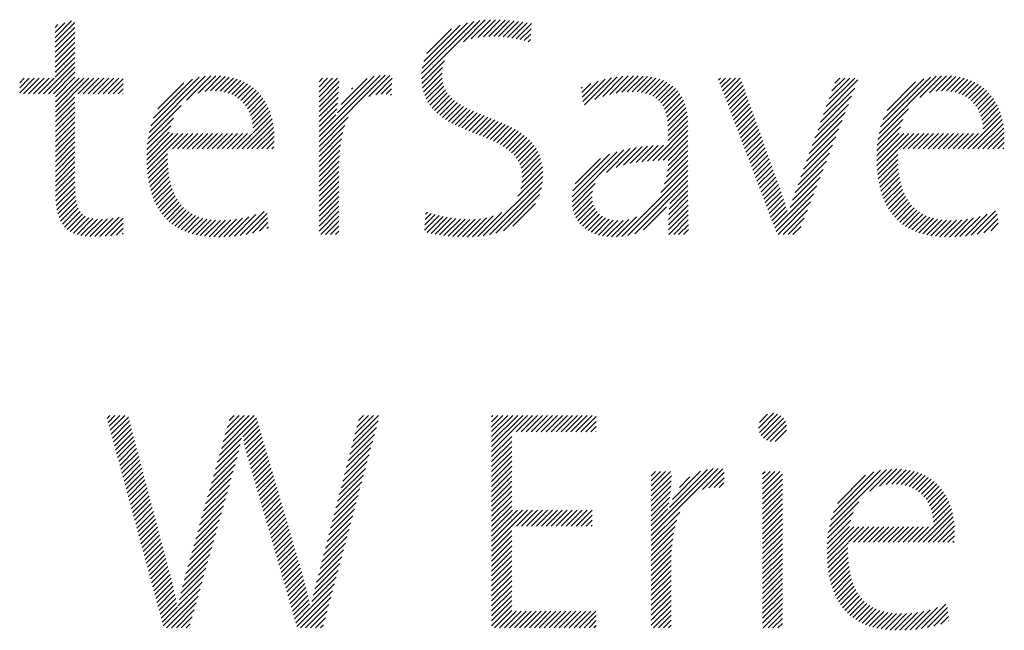
# Model space of a CAD drawing. Extents: x 1.6 to 35.1, y 1 to 25.9.
# Drawn here: x 15.3 to 16.2, y 24.8 to 25.3 of the extents above; entities that cross this region are included whole.
import ezdxf

# ---------------------------------------------------------------- set-up
doc = ezdxf.new("R2010")
doc.units = 0
doc.header["$LTSCALE"] = 2.5
doc.header["$MEASUREMENT"] = 0
doc.layers.get('0').update_dxf_attribs({"linetype": 'CONTINUOUS'})
doc.layers.add('BORDER', color=7, linetype='CONTINUOUS')
doc.styles.add('PLATE', font='ROMAND', dxfattribs={"width": 0.95})

# ---------------------------------------------------------------- blocks, each defined once
blk = doc.blocks.new('WTITLE')
at = {"color": 4}
for p, q in [((-2.19393, -0.38272), (-2.18811, -0.37689)), ((-2.19393, -0.38449), (-2.1869, -0.37745)), ((-2.19393, -0.38095), (-2.19053, -0.37755)), ((-2.06368, -0.39742), (-2.043, -0.37674)), ((-2.06365, -0.39562), (-2.04508, -0.37706)), ((-2.06343, -0.39364), (-2.04735, -0.37756)), ((-2.04875, -0.38426), (-2.04105, -0.37656)), ((-2.046, -0.38328), (-2.03919, -0.37647)), ((-2.04373, -0.38278), (-2.03741, -0.37646)), ((-2.0417, -0.38251), (-2.03569, -0.3765)), ((-2.03981, -0.3824), (-2.03401, -0.37659)), ((-2.03803, -0.38238), (-2.03237, -0.37672)), ((-2.03633, -0.38245), (-2.03076, -0.37688)), ((-2.03468, -0.38257), (-2.02919, -0.37707)), ((-2.03309, -0.38275), (-2.02764, -0.37729)), ((-2.03155, -0.38297), (-2.02611, -0.37753)), ((-2.03005, -0.38324), (-2.0246, -0.37779)), ((-2.19393, -0.37918), (-2.19296, -0.37821)), ((-2.19393, -0.38626), (-2.1869, -0.37922)), ((-2.19393, -0.38802), (-2.1869, -0.38099)), ((-2.06292, -0.39136), (-2.0499, -0.37834)), ((-2.06184, -0.38851), (-2.05303, -0.37971)), ((-2.02859, -0.38354), (-2.02472, -0.37967)), ((-2.02717, -0.38389), (-2.02484, -0.38157)), ((-2.19393, -0.38979), (-2.1869, -0.38276)), ((-2.19393, -0.39156), (-2.1869, -0.38453)), ((-2.02578, -0.38428), (-2.02497, -0.38346)), ((-2.19393, -0.39333), (-2.1869, -0.38629)), ((-2.19393, -0.39509), (-2.1869, -0.38806)), ((-2.19812, -0.40281), (-2.1869, -0.3916)), ((-2.19393, -0.39686), (-2.1869, -0.38983)), ((-2.06357, -0.39909), (-2.0555, -0.39101)), ((-2.19635, -0.40281), (-2.1869, -0.39336)), ((-2.19458, -0.40281), (-2.1869, -0.39513)), ((-2.06335, -0.40063), (-2.0562, -0.39348)), ((-2.06301, -0.40206), (-2.05641, -0.39546)), ((-2.20656, -0.39888), (-2.20491, -0.39723)), ((-2.20656, -0.40065), (-2.20314, -0.39723)), ((-2.20656, -0.40242), (-2.20138, -0.39723)), ((-2.20519, -0.40281), (-2.19961, -0.39723)), ((-2.20342, -0.40281), (-2.19784, -0.39723)), ((-2.20165, -0.40281), (-2.19607, -0.39723)), ((-2.19988, -0.40281), (-2.19431, -0.39723)), ((-2.19382, -0.40382), (-2.1869, -0.3969)), ((-2.19382, -0.40559), (-2.18547, -0.39723)), ((-2.19382, -0.40736), (-2.1837, -0.39723)), ((-2.19382, -0.40913), (-2.18193, -0.39723)), ((-2.18574, -0.40281), (-2.18016, -0.39723)), ((-2.18397, -0.40281), (-2.1784, -0.39723)), ((-2.18221, -0.40281), (-2.17663, -0.39723)), ((-2.18044, -0.40281), (-2.17486, -0.39723)), ((-2.17867, -0.40281), (-2.17309, -0.39723)), ((-2.1769, -0.40281), (-2.17132, -0.39723)), ((-2.17514, -0.40281), (-2.16981, -0.39748)), ((-2.16051, -0.41647), (-2.14058, -0.39654)), ((-2.1599, -0.4141), (-2.1427, -0.39689)), ((-2.15898, -0.41141), (-2.14514, -0.39756)), ((-2.15741, -0.40807), (-2.14822, -0.39888)), ((-2.14725, -0.40498), (-2.13865, -0.39638)), ((-2.14309, -0.40259), (-2.13685, -0.39635)), ((-2.14067, -0.40194), (-2.13516, -0.39643)), ((-2.13868, -0.40172), (-2.13356, -0.39659)), ((-2.13692, -0.40172), (-2.13204, -0.39684)), ((-2.1353, -0.40187), (-2.1306, -0.39717)), ((-2.13382, -0.40215), (-2.12924, -0.39757)), ((-2.13245, -0.40255), (-2.12795, -0.39805)), ((-2.13119, -0.40306), (-2.12673, -0.3986)), ((-2.10012, -0.41972), (-2.07658, -0.39619)), ((-2.10012, -0.41796), (-2.07843, -0.39626)), ((-2.10012, -0.39851), (-2.09885, -0.39723)), ((-2.10012, -0.40028), (-2.09708, -0.39723)), ((-2.10012, -0.40205), (-2.09531, -0.39723)), ((-2.10012, -0.40381), (-2.09354, -0.39723)), ((-2.10012, -0.40558), (-2.09299, -0.39845)), ((-2.09352, -0.40959), (-2.08051, -0.39657)), ((-2.09231, -0.40661), (-2.08304, -0.39734)), ((-2.08241, -0.40378), (-2.0749, -0.39627)), ((-2.07997, -0.40311), (-2.07415, -0.39728)), ((-2.06257, -0.40339), (-2.05638, -0.3972)), ((-2.06204, -0.40462), (-2.05615, -0.39874)), ((-2.00655, -0.40393), (-2.00086, -0.39824)), ((-2.00635, -0.4055), (-1.99844, -0.39759)), ((-2.00576, -0.40668), (-1.99619, -0.39711)), ((-2.00207, -0.40476), (-1.99408, -0.39677)), ((-1.99924, -0.4037), (-1.99209, -0.39654)), ((-1.99677, -0.403), (-1.99018, -0.3964)), ((-1.99454, -0.40253), (-1.98836, -0.39635)), ((-1.99247, -0.40223), (-1.98661, -0.39637)), ((-1.99054, -0.40207), (-1.98493, -0.39646)), ((-1.98875, -0.40204), (-1.98333, -0.39662)), ((-1.98706, -0.40212), (-1.9818, -0.39686)), ((-1.98549, -0.40232), (-1.98036, -0.39719)), ((-1.98403, -0.40263), (-1.97899, -0.39759)), ((-1.98269, -0.40306), (-1.97771, -0.39807)), ((-1.98148, -0.40361), (-1.97651, -0.39864)), ((-1.95809, -0.3979), (-1.95742, -0.39723)), ((-1.9576, -0.39918), (-1.95566, -0.39723)), ((-1.95711, -0.40046), (-1.95389, -0.39723)), ((-1.95663, -0.40174), (-1.95212, -0.39723)), ((-1.95614, -0.40302), (-1.95035, -0.39723)), ((-1.95565, -0.4043), (-1.94984, -0.39849)), ((-1.92078, -0.41009), (-1.90854, -0.39785)), ((-1.91978, -0.40732), (-1.90969, -0.39723)), ((-1.91877, -0.40454), (-1.91146, -0.39723)), ((-1.91776, -0.40177), (-1.91323, -0.39723)), ((-1.91676, -0.39899), (-1.915, -0.39723)), ((-1.90102, -0.41685), (-1.88068, -0.3965)), ((-1.90045, -0.41451), (-1.88276, -0.39682)), ((-1.8996, -0.41188), (-1.88514, -0.39742)), ((-1.89818, -0.4087), (-1.88806, -0.39858)), ((-1.88652, -0.40411), (-1.87877, -0.39636)), ((-1.88307, -0.40243), (-1.877, -0.39636)), ((-1.88075, -0.40188), (-1.87532, -0.39645)), ((-1.87881, -0.4017), (-1.87373, -0.39663)), ((-1.87707, -0.40173), (-1.87222, -0.39689)), ((-1.87548, -0.40191), (-1.8708, -0.39723)), ((-1.87401, -0.40221), (-1.86945, -0.39765)), ((-1.87266, -0.40263), (-1.86817, -0.39814)), ((-1.87142, -0.40315), (-1.86697, -0.3987)), ((-2.17337, -0.40281), (-2.16981, -0.39925)), ((-2.1716, -0.40281), (-2.16981, -0.40102)), ((-2.13003, -0.40367), (-2.12558, -0.39922)), ((-2.12897, -0.40437), (-2.12451, -0.39991)), ((-2.12799, -0.40517), (-2.12349, -0.40067)), ((-2.12711, -0.40606), (-2.12254, -0.40149)), ((-2.12632, -0.40703), (-2.12166, -0.40237)), ((-2.10012, -0.40735), (-2.09305, -0.40028)), ((-2.10012, -0.40912), (-2.09316, -0.40216)), ((-2.08855, -0.40108), (-2.08811, -0.40064)), ((-2.07801, -0.40291), (-2.07424, -0.39914)), ((-2.07627, -0.40294), (-2.07433, -0.401)), ((-2.06142, -0.40577), (-2.05575, -0.4001)), ((-2.06072, -0.40683), (-2.05521, -0.40133)), ((-2.05994, -0.40783), (-2.05454, -0.40242)), ((-2.00693, -0.40078), (-2.00653, -0.40038)), ((-2.00674, -0.40235), (-2.00352, -0.39914)), ((-1.98039, -0.40429), (-1.9754, -0.3993)), ((-1.97943, -0.4051), (-1.97437, -0.40004)), ((-1.97859, -0.40603), (-1.97343, -0.40087)), ((-1.97788, -0.40709), (-1.97258, -0.40178)), ((-1.95517, -0.40558), (-1.94938, -0.39979)), ((-1.95468, -0.40686), (-1.94891, -0.4011)), ((-1.95419, -0.40814), (-1.94845, -0.4024)), ((-1.92179, -0.41286), (-1.90966, -0.40074)), ((-1.87028, -0.40378), (-1.86583, -0.39933)), ((-1.86923, -0.4045), (-1.86476, -0.40003)), ((-1.86827, -0.40531), (-1.86376, -0.4008)), ((-1.86741, -0.40621), (-1.86282, -0.40163)), ((-1.86663, -0.4072), (-1.86195, -0.40252)), ((-2.19382, -0.41089), (-2.1869, -0.40397)), ((-2.19382, -0.41266), (-2.1869, -0.40574)), ((-2.16983, -0.40281), (-2.16981, -0.40279)), ((-2.12562, -0.4081), (-2.12084, -0.40332)), ((-2.12501, -0.40926), (-2.12008, -0.40432)), ((-2.1245, -0.41051), (-2.11938, -0.40539)), ((-2.10012, -0.41089), (-2.09332, -0.40408)), ((-2.10012, -0.41265), (-2.09353, -0.40606)), ((-2.07468, -0.40312), (-2.07442, -0.40286)), ((-2.0591, -0.40875), (-2.05376, -0.40342)), ((-2.0582, -0.40962), (-2.0529, -0.40432)), ((-2.05724, -0.41042), (-2.05195, -0.40514)), ((-2.05622, -0.41118), (-2.05094, -0.4059)), ((-1.9773, -0.40827), (-1.97182, -0.40279)), ((-1.97683, -0.40956), (-1.97115, -0.40389)), ((-1.97647, -0.41098), (-1.97057, -0.40508)), ((-1.9537, -0.40942), (-1.94798, -0.4037)), ((-1.95322, -0.4107), (-1.94752, -0.405)), ((-1.9228, -0.41564), (-1.91078, -0.40363)), ((-1.86594, -0.40828), (-1.86114, -0.40348)), ((-1.86535, -0.40946), (-1.86039, -0.4045)), ((-1.86485, -0.41073), (-1.8597, -0.40558)), ((-2.19382, -0.41443), (-2.1869, -0.40751)), ((-2.19382, -0.4162), (-2.1869, -0.40927)), ((-2.16092, -0.41865), (-2.14919, -0.40692)), ((-2.12408, -0.41186), (-2.11875, -0.40653)), ((-2.12378, -0.41333), (-2.11817, -0.40772)), ((-2.12359, -0.41491), (-2.11767, -0.40898)), ((-2.10012, -0.41442), (-2.0938, -0.4081)), ((-2.05517, -0.41189), (-2.04987, -0.4066)), ((-2.05407, -0.41256), (-2.04876, -0.40725)), ((-2.05294, -0.4132), (-2.0476, -0.40786)), ((-2.05177, -0.4138), (-2.04641, -0.40844)), ((-2.05057, -0.41437), (-2.04519, -0.40899)), ((-2.04936, -0.41492), (-2.04395, -0.40952)), ((-1.97622, -0.41249), (-1.97008, -0.40636)), ((-1.97607, -0.41411), (-1.96969, -0.40773)), ((-1.97602, -0.41582), (-1.96938, -0.40919)), ((-1.95273, -0.41199), (-1.94705, -0.40631)), ((-1.95224, -0.41327), (-1.94659, -0.40761)), ((-1.95176, -0.41455), (-1.94612, -0.40891)), ((-1.92481, -0.42119), (-1.91303, -0.40941)), ((-1.9238, -0.41841), (-1.91191, -0.40652)), ((-1.9014, -0.41899), (-1.89054, -0.40813)), ((-1.86446, -0.4121), (-1.85908, -0.40672)), ((-1.86417, -0.41358), (-1.85852, -0.40793)), ((-1.86401, -0.41519), (-1.85802, -0.4092)), ((-2.19382, -0.41797), (-2.1869, -0.41104)), ((-2.19382, -0.41973), (-2.1869, -0.41281)), ((-2.16118, -0.42068), (-2.1519, -0.41139)), ((-2.12751, -0.42236), (-2.11685, -0.4117)), ((-2.12354, -0.41663), (-2.11722, -0.41031)), ((-2.10012, -0.41619), (-2.09413, -0.4102)), ((-2.10012, -0.42149), (-2.08973, -0.4111)), ((-2.04812, -0.41545), (-2.0427, -0.41003)), ((-2.04687, -0.41597), (-2.04144, -0.41054)), ((-2.04561, -0.41648), (-2.04017, -0.41104)), ((-2.04435, -0.41698), (-2.0389, -0.41154)), ((-2.04309, -0.41749), (-2.03764, -0.41204)), ((-2.04183, -0.418), (-2.03639, -0.41256)), ((-1.97601, -0.41759), (-1.96916, -0.41074)), ((-1.97601, -0.41936), (-1.96903, -0.41237)), ((-1.95127, -0.41583), (-1.94566, -0.41021)), ((-1.95078, -0.41711), (-1.94519, -0.41152)), ((-1.9503, -0.41839), (-1.94472, -0.41282)), ((-1.92582, -0.42396), (-1.91415, -0.4123)), ((-1.90165, -0.42101), (-1.89253, -0.41189)), ((-1.86942, -0.42236), (-1.85759, -0.41053)), ((-1.86765, -0.42236), (-1.85722, -0.41194)), ((-2.19382, -0.4215), (-2.1869, -0.41458)), ((-2.19382, -0.42327), (-2.1869, -0.41635)), ((-2.1614, -0.42444), (-2.1534, -0.41643)), ((-2.16134, -0.4226), (-2.15286, -0.41412)), ((-2.12574, -0.42236), (-2.11654, -0.41316)), ((-2.12397, -0.42236), (-2.1163, -0.41469)), ((-2.12221, -0.42236), (-2.11614, -0.4163)), ((-2.10012, -0.42326), (-2.09092, -0.41406)), ((-2.10012, -0.42503), (-2.09163, -0.41654)), ((-2.04058, -0.41851), (-2.03515, -0.41309)), ((-2.03934, -0.41905), (-2.03393, -0.41363)), ((-2.03813, -0.4196), (-2.03273, -0.4142)), ((-2.03694, -0.42018), (-2.03156, -0.4148)), ((-2.03579, -0.42079), (-2.03042, -0.41543)), ((-2.03467, -0.42145), (-2.02931, -0.41609)), ((-1.98143, -0.42654), (-1.96898, -0.41409)), ((-1.97957, -0.42645), (-1.96898, -0.41586)), ((-1.94981, -0.41967), (-1.94426, -0.41412)), ((-1.94932, -0.42095), (-1.94379, -0.41542)), ((-1.92682, -0.42674), (-1.91527, -0.41519)), ((-1.90179, -0.42291), (-1.8934, -0.41453)), ((-1.86588, -0.42236), (-1.85693, -0.41341)), ((-1.86411, -0.42236), (-1.8567, -0.41495)), ((-1.86234, -0.42236), (-1.85656, -0.41657)), ((-2.19382, -0.42504), (-2.1869, -0.41811)), ((-2.19382, -0.4268), (-2.1869, -0.41988)), ((-2.1614, -0.4262), (-2.15209, -0.41689)), ((-2.16135, -0.42792), (-2.15032, -0.41689)), ((-2.16125, -0.42958), (-2.14856, -0.41689)), ((-2.15226, -0.42236), (-2.14679, -0.41689)), ((-2.15049, -0.42236), (-2.14502, -0.41689)), ((-2.14872, -0.42236), (-2.14325, -0.41689)), ((-2.14696, -0.42236), (-2.14148, -0.41689)), ((-2.14519, -0.42236), (-2.13972, -0.41689)), ((-2.14342, -0.42236), (-2.13795, -0.41689)), ((-2.14165, -0.42236), (-2.13618, -0.41689)), ((-2.13988, -0.42236), (-2.13441, -0.41689)), ((-2.13812, -0.42236), (-2.13265, -0.41689)), ((-2.13635, -0.42236), (-2.13088, -0.41689)), ((-2.13458, -0.42236), (-2.12911, -0.41689)), ((-2.13281, -0.42236), (-2.12734, -0.41689)), ((-2.13105, -0.42236), (-2.12557, -0.41689)), ((-2.12928, -0.42236), (-2.12381, -0.41689)), ((-2.12044, -0.42236), (-2.11606, -0.41799)), ((-2.11867, -0.42236), (-2.11607, -0.41976)), ((-2.10012, -0.4268), (-2.09212, -0.41879)), ((-2.0336, -0.42215), (-2.02825, -0.41679)), ((-2.03259, -0.4229), (-2.02723, -0.41754)), ((-2.03165, -0.42372), (-2.02626, -0.41834)), ((-2.03077, -0.42462), (-2.02535, -0.4192)), ((-1.97775, -0.4264), (-1.96898, -0.41763)), ((-1.97601, -0.42643), (-1.96898, -0.4194)), ((-1.94883, -0.42223), (-1.94333, -0.41673)), ((-1.94835, -0.42351), (-1.94286, -0.41803)), ((-1.94786, -0.42479), (-1.9424, -0.41933)), ((-1.92783, -0.42951), (-1.9164, -0.41808)), ((-1.90184, -0.42473), (-1.89389, -0.41679)), ((-1.90183, -0.42649), (-1.89223, -0.41689)), ((-1.90177, -0.4282), (-1.89046, -0.41689)), ((-1.89416, -0.42236), (-1.88869, -0.41689)), ((-1.8924, -0.42236), (-1.88693, -0.41689)), ((-1.89063, -0.42236), (-1.88516, -0.41689)), ((-1.88886, -0.42236), (-1.88339, -0.41689)), ((-1.88709, -0.42236), (-1.88162, -0.41689)), ((-1.88533, -0.42236), (-1.87986, -0.41689)), ((-1.88356, -0.42236), (-1.87809, -0.41689)), ((-1.88179, -0.42236), (-1.87632, -0.41689)), ((-1.88002, -0.42236), (-1.87455, -0.41689)), ((-1.87825, -0.42236), (-1.87278, -0.41689)), ((-1.87649, -0.42236), (-1.87102, -0.41689)), ((-1.87472, -0.42236), (-1.86925, -0.41689)), ((-1.87295, -0.42236), (-1.86748, -0.41689)), ((-1.87118, -0.42236), (-1.86571, -0.41689)), ((-1.86058, -0.42236), (-1.85649, -0.41828)), ((-1.85881, -0.42236), (-1.85651, -0.42006)), ((-2.19382, -0.42857), (-2.1869, -0.42165)), ((-2.19382, -0.43034), (-2.1869, -0.42342)), ((-2.1169, -0.42236), (-2.11619, -0.42165)), ((-2.10012, -0.42856), (-2.09247, -0.42091)), ((-2.10012, -0.43033), (-2.09271, -0.42292)), ((-2.02999, -0.42561), (-2.0245, -0.42011)), ((-2.02931, -0.42669), (-2.02371, -0.42109)), ((-2.02874, -0.42789), (-2.02299, -0.42214)), ((-2.02831, -0.42923), (-2.02236, -0.42327)), ((-2.01018, -0.44115), (-1.99172, -0.42269)), ((-2.01016, -0.43936), (-1.99415, -0.42335)), ((-1.99797, -0.43071), (-1.98946, -0.4222)), ((-1.99449, -0.429), (-1.98732, -0.42183)), ((-1.99186, -0.42813), (-1.98527, -0.42155)), ((-1.98953, -0.42757), (-1.9833, -0.42134)), ((-1.98737, -0.42717), (-1.98138, -0.42119)), ((-1.98531, -0.42689), (-1.97952, -0.42109)), ((-1.98334, -0.42669), (-1.9777, -0.42104)), ((-1.97621, -0.43016), (-1.96898, -0.42293)), ((-1.97604, -0.42822), (-1.96898, -0.42117)), ((-1.94737, -0.42607), (-1.94193, -0.42063)), ((-1.94689, -0.42735), (-1.94147, -0.42194)), ((-1.9464, -0.42863), (-1.941, -0.42324)), ((-1.92884, -0.43229), (-1.91752, -0.42097)), ((-1.90166, -0.42985), (-1.89437, -0.42256)), ((-1.85704, -0.42236), (-1.85666, -0.42198)), ((-2.19382, -0.43211), (-2.1869, -0.42518)), ((-2.19382, -0.43388), (-2.1869, -0.42695)), ((-2.16109, -0.4312), (-2.15397, -0.42407)), ((-2.16089, -0.43276), (-2.15396, -0.42583)), ((-2.10012, -0.4321), (-2.09288, -0.42486)), ((-2.10012, -0.43387), (-2.093, -0.42674)), ((-2.02803, -0.43072), (-2.0218, -0.42449)), ((-2.02794, -0.4324), (-2.02134, -0.4258)), ((-2.00987, -0.4373), (-1.99684, -0.42427)), ((-2.00906, -0.43473), (-2.00004, -0.4257)), ((-1.9773, -0.43478), (-1.96898, -0.42647)), ((-1.9766, -0.43232), (-1.96898, -0.4247)), ((-1.94591, -0.42992), (-1.94054, -0.42454)), ((-1.94542, -0.4312), (-1.94007, -0.42584)), ((-1.93087, -0.43786), (-1.91976, -0.42675)), ((-1.92984, -0.43506), (-1.91864, -0.42386)), ((-1.9015, -0.43146), (-1.8944, -0.42437)), ((-1.90129, -0.43302), (-1.89439, -0.42612)), ((-2.19382, -0.43564), (-2.1869, -0.42872)), ((-2.19382, -0.43741), (-2.1869, -0.43049)), ((-2.16064, -0.43428), (-2.1539, -0.42754)), ((-2.16033, -0.43574), (-2.15378, -0.42919)), ((-2.10012, -0.43563), (-2.09306, -0.42857)), ((-2.10012, -0.4374), (-2.09308, -0.43036)), ((-2.02941, -0.43916), (-2.0206, -0.43035)), ((-2.02841, -0.4364), (-2.02073, -0.42872)), ((-2.02804, -0.43426), (-2.02098, -0.4272)), ((-1.99247, -0.45349), (-1.96898, -0.43)), ((-1.97859, -0.43785), (-1.96898, -0.42824)), ((-1.94494, -0.43248), (-1.93961, -0.42714)), ((-1.94445, -0.43376), (-1.93914, -0.42845)), ((-1.94396, -0.43504), (-1.93868, -0.42975)), ((-1.93182, -0.44057), (-1.92088, -0.42964)), ((-1.90102, -0.43452), (-1.89432, -0.42782)), ((-1.90071, -0.43598), (-1.89419, -0.42946)), ((-2.1938, -0.43915), (-2.1869, -0.43226)), ((-2.19371, -0.44084), (-2.1869, -0.43402)), ((-2.15998, -0.43715), (-2.15361, -0.43078)), ((-2.15957, -0.43851), (-2.15337, -0.43231)), ((-2.1591, -0.43981), (-2.15308, -0.43379)), ((-2.10012, -0.43917), (-2.09308, -0.43213)), ((-2.10012, -0.44094), (-2.09308, -0.4339)), ((-2.04172, -0.45325), (-2.02059, -0.43211)), ((-2.03958, -0.45288), (-2.02073, -0.43402)), ((-1.99036, -0.45315), (-1.96898, -0.43177)), ((-1.98791, -0.45247), (-1.96898, -0.43354)), ((-1.94348, -0.43632), (-1.93821, -0.43105)), ((-1.94299, -0.4376), (-1.93774, -0.43235)), ((-1.9425, -0.43888), (-1.93728, -0.43366)), ((-1.93267, -0.44319), (-1.92201, -0.43253)), ((-1.90034, -0.43738), (-1.894, -0.43104)), ((-1.89992, -0.43873), (-1.89376, -0.43256)), ((-1.89945, -0.44002), (-1.89345, -0.43402)), ((-2.19356, -0.44245), (-2.18688, -0.43577)), ((-2.19332, -0.44398), (-2.18681, -0.43747)), ((-2.15858, -0.44106), (-2.15272, -0.43519)), ((-2.15801, -0.44226), (-2.15229, -0.43654)), ((-2.10012, -0.44271), (-2.09308, -0.43567)), ((-2.10012, -0.44447), (-2.09308, -0.43743)), ((-2.03724, -0.4523), (-2.02107, -0.43613)), ((-2.01004, -0.44277), (-2.0019, -0.43464)), ((-2.00974, -0.44425), (-2.00291, -0.43741)), ((-1.97562, -0.44372), (-1.96898, -0.43707)), ((-1.97541, -0.44174), (-1.96898, -0.43531)), ((-1.94202, -0.44016), (-1.93681, -0.43496)), ((-1.94153, -0.44144), (-1.93635, -0.43626)), ((-1.94104, -0.44272), (-1.93588, -0.43756)), ((-1.93812, -0.45041), (-1.92313, -0.43542)), ((-1.89892, -0.44126), (-1.89308, -0.43542)), ((-1.89834, -0.44245), (-1.89265, -0.43675)), ((-2.193, -0.44542), (-2.18668, -0.43911)), ((-2.19257, -0.44676), (-2.18647, -0.44067)), ((-2.15738, -0.4434), (-2.1518, -0.43781)), ((-2.1567, -0.44448), (-2.15124, -0.43902)), ((-2.15596, -0.44551), (-2.15061, -0.44016)), ((-2.10012, -0.44624), (-2.09308, -0.4392)), ((-2.10012, -0.44801), (-2.09308, -0.44097)), ((-2.03457, -0.4514), (-2.02174, -0.43857)), ((-2.00932, -0.44559), (-2.00304, -0.43932)), ((-2.00877, -0.44681), (-2.00288, -0.44092)), ((-1.97583, -0.44746), (-1.96896, -0.44059)), ((-1.97575, -0.44561), (-1.96897, -0.43883)), ((-1.94055, -0.444), (-1.93542, -0.43887)), ((-1.94007, -0.44528), (-1.93498, -0.4402)), ((-1.93763, -0.45169), (-1.92425, -0.43831)), ((-1.8977, -0.44358), (-1.89214, -0.43802)), ((-1.89701, -0.44465), (-1.89157, -0.43922)), ((-1.89626, -0.44567), (-1.89093, -0.44034)), ((-2.19203, -0.448), (-2.18616, -0.44212)), ((-2.19138, -0.44911), (-2.18571, -0.44344)), ((-2.15516, -0.44647), (-2.14991, -0.44123)), ((-2.1543, -0.44739), (-2.14913, -0.44222)), ((-2.15338, -0.44824), (-2.14828, -0.44313)), ((-2.15241, -0.44903), (-2.14735, -0.44397)), ((-2.10012, -0.44978), (-2.09308, -0.44274)), ((-2.10012, -0.45154), (-2.09308, -0.44451)), ((-2.03119, -0.44978), (-2.02313, -0.44172)), ((-2.00811, -0.44792), (-2.00251, -0.44232)), ((-2.00735, -0.44893), (-2.00196, -0.44353)), ((-1.98477, -0.45109), (-1.97654, -0.44287)), ((-1.9759, -0.45106), (-1.96891, -0.44408)), ((-1.97588, -0.44927), (-1.96894, -0.44233)), ((-1.93958, -0.44656), (-1.93455, -0.44153)), ((-1.93909, -0.44785), (-1.93413, -0.44288)), ((-1.93861, -0.44913), (-1.93373, -0.44425)), ((-1.93692, -0.45274), (-1.92537, -0.4412)), ((-1.93515, -0.45274), (-1.92649, -0.44409)), ((-1.89545, -0.44663), (-1.89022, -0.4414)), ((-1.89458, -0.44753), (-1.88943, -0.44237)), ((-1.89366, -0.44837), (-1.88856, -0.44328)), ((-1.89267, -0.44916), (-1.88762, -0.4441)), ((-1.86826, -0.45302), (-1.85958, -0.44434)), ((-2.1906, -0.45009), (-2.18509, -0.44459)), ((-2.18969, -0.45095), (-2.18428, -0.44555)), ((-2.18865, -0.45168), (-2.18326, -0.44629)), ((-2.18748, -0.45228), (-2.18201, -0.44681)), ((-2.18618, -0.45275), (-2.18055, -0.44712)), ((-2.18477, -0.4531), (-2.17892, -0.44726)), ((-2.18324, -0.45334), (-2.17716, -0.44726)), ((-2.18161, -0.45348), (-2.1753, -0.44717)), ((-2.17988, -0.45352), (-2.17332, -0.44696)), ((-2.17807, -0.45348), (-2.17119, -0.4466)), ((-2.17619, -0.45337), (-2.16981, -0.44698)), ((-2.15137, -0.44976), (-2.14634, -0.44473)), ((-2.15028, -0.45043), (-2.14524, -0.4454)), ((-2.14912, -0.45104), (-2.14407, -0.44599)), ((-2.1479, -0.45159), (-2.14281, -0.4465)), ((-2.14661, -0.45207), (-2.14146, -0.44692)), ((-2.14527, -0.45249), (-2.14003, -0.44726)), ((-2.14386, -0.45285), (-2.13851, -0.4475)), ((-2.14238, -0.45314), (-2.13689, -0.44766)), ((-2.14084, -0.45337), (-2.13519, -0.44772)), ((-2.13923, -0.45353), (-2.13339, -0.44769)), ((-2.13755, -0.45362), (-2.1315, -0.44756)), ((-2.13581, -0.45364), (-2.12949, -0.44732)), ((-2.13401, -0.45361), (-2.12735, -0.44695)), ((-2.13214, -0.45351), (-2.12506, -0.44643)), ((-2.1302, -0.45334), (-2.12256, -0.4457)), ((-2.12817, -0.45308), (-2.11969, -0.44459)), ((-2.12604, -0.45271), (-2.11862, -0.44529)), ((-2.12378, -0.45222), (-2.11845, -0.44689)), ((-2.09955, -0.45274), (-2.09308, -0.44627)), ((-2.09779, -0.45274), (-2.09308, -0.44804)), ((-2.06265, -0.45119), (-2.05745, -0.446)), ((-2.06253, -0.44931), (-2.05886, -0.44564)), ((-2.06241, -0.44742), (-2.06023, -0.44524)), ((-2.06229, -0.44553), (-2.06157, -0.44481)), ((-2.0617, -0.45201), (-2.05602, -0.44633)), ((-2.06028, -0.45236), (-2.05454, -0.44662)), ((-2.05881, -0.45266), (-2.05303, -0.44688)), ((-2.0573, -0.45292), (-2.05148, -0.44709)), ((-2.05576, -0.45314), (-2.04987, -0.44725)), ((-2.05417, -0.45332), (-2.0482, -0.44735)), ((-2.05254, -0.45346), (-2.04646, -0.44738)), ((-2.05088, -0.45356), (-2.04463, -0.44732)), ((-2.04917, -0.45362), (-2.04268, -0.44713)), ((-2.04742, -0.45364), (-2.04057, -0.44679)), ((-2.04561, -0.4536), (-2.03818, -0.44617)), ((-2.04372, -0.45348), (-2.03515, -0.44491)), ((-2.00649, -0.44983), (-2.00125, -0.44459)), ((-2.00552, -0.45064), (-2.00039, -0.4455)), ((-2.00447, -0.45135), (-1.99939, -0.44627)), ((-2.00332, -0.45197), (-1.99824, -0.44689)), ((-2.00208, -0.4525), (-1.99695, -0.44736)), ((-2.00074, -0.45293), (-1.9955, -0.44768)), ((-1.99931, -0.45326), (-1.99387, -0.44783)), ((-1.99778, -0.4535), (-1.99205, -0.44777)), ((-1.99614, -0.45362), (-1.98994, -0.44742)), ((-1.99438, -0.45363), (-1.98725, -0.44651)), ((-1.97581, -0.45274), (-1.96889, -0.44582)), ((-1.97404, -0.45274), (-1.96886, -0.44756)), ((-1.93338, -0.45274), (-1.92762, -0.44698)), ((-1.89163, -0.44988), (-1.88659, -0.44484)), ((-1.89052, -0.45054), (-1.88549, -0.4455)), ((-1.88935, -0.45114), (-1.8843, -0.44608)), ((-1.88812, -0.45167), (-1.88302, -0.44658)), ((-1.88683, -0.45215), (-1.88166, -0.44698)), ((-1.88547, -0.45256), (-1.88021, -0.4473)), ((-1.88405, -0.4529), (-1.87868, -0.44753)), ((-1.88256, -0.45318), (-1.87705, -0.44767)), ((-1.88101, -0.4534), (-1.87533, -0.44772)), ((-1.87939, -0.45355), (-1.87352, -0.44768)), ((-1.8777, -0.45363), (-1.8716, -0.44753)), ((-1.87595, -0.45364), (-1.86957, -0.44727)), ((-1.87413, -0.4536), (-1.86742, -0.44688)), ((-1.87225, -0.45348), (-1.8651, -0.44633)), ((-1.8703, -0.4533), (-1.86255, -0.44555)), ((-1.86611, -0.45264), (-1.85902, -0.44556)), ((-1.86382, -0.45212), (-1.85885, -0.44715)), ((-2.17424, -0.45319), (-2.16981, -0.44875)), ((-2.17222, -0.45293), (-2.16981, -0.45052)), ((-2.12134, -0.45155), (-2.11828, -0.44848)), ((-2.11865, -0.45062), (-2.1181, -0.45008)), ((-2.09602, -0.45274), (-2.09308, -0.44981)), ((-2.09425, -0.45274), (-2.09308, -0.45158)), ((-1.97228, -0.45274), (-1.96883, -0.4493)), ((-1.97051, -0.45274), (-1.96879, -0.45103)), ((-1.93162, -0.45274), (-1.92874, -0.44987)), ((-1.86134, -0.45141), (-1.85868, -0.44875)), ((-1.8586, -0.45044), (-1.85851, -0.45034)), ((-2.1701, -0.45258), (-2.16981, -0.45229)), ((-2.1755, -0.51808), (-2.17446, -0.51704)), ((-2.17512, -0.51947), (-2.17269, -0.51704)), ((-2.17475, -0.52086), (-2.17092, -0.51704)), ((-2.17437, -0.52225), (-2.16915, -0.51704)), ((-2.17399, -0.52364), (-2.16793, -0.51758)), ((-2.13556, -0.53118), (-2.12234, -0.51796)), ((-2.13486, -0.52871), (-2.12319, -0.51704)), ((-2.13416, -0.52624), (-2.12496, -0.51704)), ((-2.13346, -0.52377), (-2.12673, -0.51704)), ((-2.13276, -0.5213), (-2.12849, -0.51704)), ((-2.13206, -0.51883), (-2.13026, -0.51704)), ((-2.08797, -0.52601), (-2.079, -0.51704)), ((-2.08735, -0.52363), (-2.08076, -0.51704)), ((-2.08673, -0.52124), (-2.08253, -0.51704)), ((-2.08611, -0.51885), (-2.0843, -0.51704)), ((-2.03877, -0.51748), (-2.03834, -0.51704)), ((-2.03877, -0.51924), (-2.03657, -0.51704)), ((-2.03877, -0.52101), (-2.0348, -0.51704)), ((-2.03877, -0.52278), (-2.03304, -0.51704)), ((-2.03877, -0.52455), (-2.03127, -0.51704)), ((-2.03877, -0.52631), (-2.0295, -0.51704)), ((-2.03877, -0.52808), (-2.02773, -0.51704)), ((-2.03877, -0.52985), (-2.02596, -0.51704)), ((-2.03001, -0.52285), (-2.0242, -0.51704)), ((-2.02824, -0.52285), (-2.02243, -0.51704)), ((-2.02647, -0.52285), (-2.02066, -0.51704)), ((-2.0247, -0.52285), (-2.01889, -0.51704)), ((-2.02294, -0.52285), (-2.01713, -0.51704)), ((-2.02117, -0.52285), (-2.01536, -0.51704)), ((-2.0194, -0.52285), (-2.01359, -0.51704)), ((-2.01763, -0.52285), (-2.01182, -0.51704)), ((-2.01587, -0.52285), (-2.01005, -0.51704)), ((-2.0141, -0.52285), (-2.00829, -0.51704)), ((-2.01233, -0.52285), (-2.00652, -0.51704)), ((-2.01056, -0.52285), (-2.00475, -0.51704)), ((-2.00879, -0.52285), (-2.00298, -0.51704)), ((-2.00703, -0.52285), (-2.00158, -0.5174)), ((-1.94389, -0.52158), (-1.93857, -0.51627)), ((-1.94358, -0.52305), (-1.9371, -0.51656)), ((-1.94357, -0.51949), (-1.94066, -0.51659)), ((-1.94297, -0.5242), (-1.93594, -0.51717)), ((-1.94213, -0.52513), (-1.93501, -0.51801)), ((-2.17361, -0.52504), (-2.16756, -0.51898)), ((-2.17324, -0.52643), (-2.16719, -0.52038)), ((-2.12726, -0.52464), (-2.12194, -0.51932)), ((-2.12692, -0.52608), (-2.12154, -0.52069)), ((-2.08921, -0.53079), (-2.07975, -0.52133)), ((-2.08859, -0.5284), (-2.07911, -0.51892)), ((-2.00526, -0.52285), (-2.00158, -0.51917)), ((-2.00349, -0.52285), (-2.00158, -0.52094)), ((-1.94105, -0.52582), (-1.93432, -0.51909)), ((-1.93971, -0.52625), (-1.93391, -0.52044)), ((-2.17286, -0.52782), (-2.16682, -0.52178)), ((-2.17248, -0.52921), (-2.16645, -0.52317)), ((-2.17211, -0.5306), (-2.16608, -0.52457)), ((-2.13626, -0.53365), (-2.12772, -0.5251)), ((-2.12659, -0.52751), (-2.12114, -0.52206)), ((-2.12624, -0.52893), (-2.12074, -0.52342)), ((-2.12589, -0.53034), (-2.12034, -0.52479)), ((-2.08983, -0.53318), (-2.0804, -0.52375)), ((-2.03877, -0.53162), (-2.03163, -0.52447)), ((-2.00172, -0.52285), (-2.00158, -0.52271)), ((-1.93793, -0.52623), (-1.93393, -0.52223)), ((-2.17173, -0.53199), (-2.16571, -0.52597)), ((-2.17135, -0.53338), (-2.16534, -0.52737)), ((-2.13697, -0.53612), (-2.12815, -0.5273)), ((-2.12552, -0.53174), (-2.11994, -0.52616)), ((-2.12514, -0.53313), (-2.11954, -0.52753)), ((-2.09107, -0.53795), (-2.0817, -0.52858)), ((-2.09045, -0.53557), (-2.08105, -0.52616)), ((-2.03877, -0.53339), (-2.03163, -0.52624)), ((-2.03877, -0.53515), (-2.03163, -0.528)), ((-2.17097, -0.53477), (-2.16497, -0.52876)), ((-2.1706, -0.53616), (-2.1646, -0.53016)), ((-2.17022, -0.53755), (-2.16423, -0.53156)), ((-2.13837, -0.54105), (-2.12928, -0.53197)), ((-2.13767, -0.53859), (-2.12867, -0.52959)), ((-2.12474, -0.5345), (-2.11913, -0.52889)), ((-2.12434, -0.53586), (-2.11873, -0.53026)), ((-2.12394, -0.53723), (-2.11833, -0.53163)), ((-2.09169, -0.54034), (-2.08234, -0.53099)), ((-2.03877, -0.53692), (-2.03163, -0.52977)), ((-2.03877, -0.53869), (-2.03163, -0.53154)), ((-2.16984, -0.53894), (-2.16386, -0.53296)), ((-2.16947, -0.54033), (-2.16349, -0.53435)), ((-2.13907, -0.54352), (-2.12994, -0.5344)), ((-2.12354, -0.5386), (-2.11793, -0.53299)), ((-2.12314, -0.53997), (-2.11753, -0.53436)), ((-2.09231, -0.54273), (-2.08299, -0.53341)), ((-2.03877, -0.54046), (-2.03163, -0.53331)), ((-2.03877, -0.54222), (-2.03163, -0.53508)), ((-2.16909, -0.54172), (-2.16312, -0.53575)), ((-2.16871, -0.54311), (-2.16275, -0.53715)), ((-2.16834, -0.54451), (-2.16238, -0.53855)), ((-2.13977, -0.54599), (-2.13063, -0.53685)), ((-2.12274, -0.54134), (-2.11713, -0.53573)), ((-2.12234, -0.54271), (-2.11673, -0.53709)), ((-2.12195, -0.54408), (-2.11633, -0.53846)), ((-2.09355, -0.5475), (-2.08429, -0.53824)), ((-2.09293, -0.54512), (-2.08364, -0.53582)), ((-2.03877, -0.54399), (-2.03163, -0.53684)), ((-2.03877, -0.54576), (-2.03163, -0.53861)), ((-1.982, -0.5597), (-1.95818, -0.53587)), ((-1.982, -0.55793), (-1.95999, -0.53592)), ((-1.982, -0.53849), (-1.98045, -0.53693)), ((-1.982, -0.54025), (-1.97868, -0.53693)), ((-1.982, -0.54202), (-1.97691, -0.53693)), ((-1.982, -0.54379), (-1.97514, -0.53693)), ((-1.982, -0.54556), (-1.97487, -0.53843)), ((-1.97555, -0.54971), (-1.96203, -0.53619)), ((-1.97444, -0.54683), (-1.96447, -0.53686)), ((-1.97197, -0.54259), (-1.96824, -0.53887)), ((-1.96384, -0.5433), (-1.95651, -0.53597)), ((-1.96152, -0.54275), (-1.95604, -0.53727)), ((-1.94244, -0.53781), (-1.94156, -0.53693)), ((-1.94244, -0.53958), (-1.93979, -0.53693)), ((-1.94244, -0.54135), (-1.93802, -0.53693)), ((-1.94244, -0.54312), (-1.93625, -0.53693)), ((-1.94244, -0.54489), (-1.9354, -0.53785)), ((-1.9187, -0.5565), (-1.89838, -0.53618)), ((-1.91813, -0.55416), (-1.90047, -0.53651)), ((-1.91727, -0.55153), (-1.90285, -0.53711)), ((-1.91584, -0.54833), (-1.90579, -0.53829)), ((-1.9043, -0.54387), (-1.89648, -0.53605)), ((-1.90081, -0.54214), (-1.8947, -0.53604)), ((-1.89848, -0.54158), (-1.89302, -0.53613)), ((-1.89653, -0.5414), (-1.89143, -0.5363)), ((-1.89479, -0.54143), (-1.88993, -0.53657)), ((-1.89319, -0.5416), (-1.8885, -0.53691)), ((-1.89173, -0.5419), (-1.88715, -0.53732)), ((-1.89037, -0.54232), (-1.88587, -0.53782)), ((-1.88913, -0.54284), (-1.88467, -0.53838)), ((-1.88799, -0.54346), (-1.88353, -0.53901)), ((-2.16796, -0.5459), (-2.16201, -0.53994)), ((-2.16758, -0.54729), (-2.16164, -0.54134)), ((-2.14117, -0.55093), (-2.13202, -0.54178)), ((-2.14047, -0.54846), (-2.13133, -0.53932)), ((-2.12155, -0.54545), (-2.11593, -0.53983)), ((-2.12115, -0.54682), (-2.11553, -0.54119)), ((-2.12075, -0.54819), (-2.11512, -0.54256)), ((-2.09417, -0.54989), (-2.08494, -0.54065)), ((-2.03877, -0.54753), (-2.03163, -0.54038)), ((-2.03877, -0.54929), (-2.03163, -0.54215)), ((-1.982, -0.54732), (-1.97495, -0.54027)), ((-1.982, -0.54909), (-1.97506, -0.54215)), ((-1.9596, -0.5426), (-1.95613, -0.53913)), ((-1.95789, -0.54266), (-1.95622, -0.54099)), ((-1.94244, -0.54665), (-1.9354, -0.53961)), ((-1.94244, -0.54842), (-1.9354, -0.54138)), ((-1.88694, -0.54418), (-1.88246, -0.53971)), ((-1.88598, -0.54499), (-1.88146, -0.54047)), ((-1.88511, -0.54589), (-1.88052, -0.5413)), ((-1.88433, -0.54688), (-1.87965, -0.5422)), ((-2.1672, -0.54868), (-2.16127, -0.54274)), ((-2.16683, -0.55007), (-2.1609, -0.54414)), ((-2.16645, -0.55146), (-2.16053, -0.54553)), ((-2.14187, -0.5534), (-2.13271, -0.54424)), ((-2.12035, -0.54956), (-2.11472, -0.54393)), ((-2.11995, -0.55092), (-2.11432, -0.54529)), ((-2.09541, -0.55467), (-2.08623, -0.54549)), ((-2.09479, -0.55228), (-2.08558, -0.54307)), ((-2.03877, -0.55106), (-2.03163, -0.54391)), ((-2.03877, -0.55283), (-2.03163, -0.54568)), ((-1.982, -0.55086), (-1.97523, -0.54409)), ((-1.982, -0.55263), (-1.97545, -0.54607)), ((-1.95632, -0.54285), (-1.95632, -0.54285)), ((-1.94244, -0.55019), (-1.9354, -0.54315)), ((-1.94244, -0.55196), (-1.9354, -0.54492)), ((-1.88364, -0.54796), (-1.87884, -0.54315)), ((-1.88305, -0.54913), (-1.87809, -0.54417)), ((-1.88255, -0.5504), (-1.8774, -0.54525)), ((-2.16607, -0.55285), (-2.16016, -0.54693)), ((-2.1657, -0.55424), (-2.15979, -0.54833)), ((-2.14328, -0.55834), (-2.1341, -0.54916)), ((-2.14258, -0.55587), (-2.13341, -0.5467)), ((-2.11956, -0.55229), (-2.11392, -0.54666)), ((-2.11916, -0.55366), (-2.11352, -0.54803)), ((-2.11876, -0.55503), (-2.11312, -0.54939)), ((-2.09603, -0.55705), (-2.08688, -0.5479)), ((-2.03877, -0.5546), (-2.03163, -0.54745)), ((-2.03877, -0.55637), (-2.03163, -0.54922)), ((-1.982, -0.5544), (-1.97572, -0.54811)), ((-1.94244, -0.55372), (-1.9354, -0.54668)), ((-1.94244, -0.55549), (-1.9354, -0.54845)), ((-1.91908, -0.55865), (-1.90816, -0.54772)), ((-1.88215, -0.55177), (-1.87678, -0.5464)), ((-1.88186, -0.55325), (-1.87622, -0.5476)), ((-1.8817, -0.55485), (-1.87572, -0.54887)), ((-2.16532, -0.55563), (-2.15941, -0.54973)), ((-2.16494, -0.55702), (-2.15904, -0.55112)), ((-2.16457, -0.55841), (-2.15867, -0.55252)), ((-2.14398, -0.56081), (-2.13479, -0.55162)), ((-2.11836, -0.5564), (-2.11272, -0.55076)), ((-2.11796, -0.55777), (-2.11232, -0.55213)), ((-2.09727, -0.56183), (-2.08817, -0.55273)), ((-2.09665, -0.55944), (-2.08753, -0.55032)), ((-2.03877, -0.55813), (-2.03131, -0.55067)), ((-2.03877, -0.5599), (-2.02954, -0.55067)), ((-2.03877, -0.56167), (-2.02777, -0.55067)), ((-2.03877, -0.56344), (-2.026, -0.55067)), ((-2.02993, -0.55636), (-2.02424, -0.55067)), ((-2.02816, -0.55636), (-2.02247, -0.55067)), ((-2.02639, -0.55636), (-2.0207, -0.55067)), ((-2.02462, -0.55636), (-2.01893, -0.55067)), ((-2.02285, -0.55636), (-2.01717, -0.55067)), ((-2.02109, -0.55636), (-2.0154, -0.55067)), ((-2.01932, -0.55636), (-2.01363, -0.55067)), ((-2.01755, -0.55636), (-2.01186, -0.55067)), ((-2.01578, -0.55636), (-2.01009, -0.55067)), ((-2.01402, -0.55636), (-2.00833, -0.55067)), ((-2.01225, -0.55636), (-2.00656, -0.55067)), ((-2.01048, -0.55636), (-2.00479, -0.55067)), ((-2.00871, -0.55636), (-2.00303, -0.55068)), ((-2.00694, -0.55636), (-2.00303, -0.55244)), ((-1.982, -0.55616), (-1.97607, -0.55023)), ((-1.982, -0.56147), (-1.97186, -0.55132)), ((-1.94244, -0.55726), (-1.9354, -0.55022)), ((-1.94244, -0.55903), (-1.9354, -0.55199)), ((-1.91933, -0.56067), (-1.9102, -0.55154)), ((-1.88714, -0.56206), (-1.87528, -0.55021)), ((-1.88537, -0.56206), (-1.87492, -0.55161)), ((-1.8836, -0.56206), (-1.87462, -0.55308)), ((-2.16419, -0.5598), (-2.1583, -0.55392)), ((-2.16381, -0.56119), (-2.15793, -0.55532)), ((-2.14538, -0.56574), (-2.13618, -0.55654)), ((-2.14468, -0.56328), (-2.13549, -0.55408)), ((-2.11756, -0.55914), (-2.11192, -0.55349)), ((-2.11716, -0.56051), (-2.11152, -0.55486)), ((-2.11677, -0.56188), (-2.11111, -0.55623)), ((-2.09789, -0.56422), (-2.08882, -0.55515)), ((-2.00518, -0.55636), (-2.00303, -0.55421)), ((-2.00341, -0.55636), (-2.00303, -0.55598)), ((-1.982, -0.56323), (-1.97293, -0.55417)), ((-1.982, -0.565), (-1.9736, -0.5566)), ((-1.94244, -0.5608), (-1.9354, -0.55376)), ((-1.94244, -0.56256), (-1.9354, -0.55552)), ((-1.91953, -0.5644), (-1.91157, -0.55644)), ((-1.91952, -0.56615), (-1.90995, -0.55659)), ((-1.91947, -0.56257), (-1.91108, -0.55418)), ((-1.91946, -0.56786), (-1.90818, -0.55659)), ((-1.91188, -0.56206), (-1.90641, -0.55659)), ((-1.91012, -0.56206), (-1.90465, -0.55659)), ((-1.90835, -0.56206), (-1.90288, -0.55659)), ((-1.90658, -0.56206), (-1.90111, -0.55659)), ((-1.90481, -0.56206), (-1.89934, -0.55659)), ((-1.90304, -0.56206), (-1.89757, -0.55659)), ((-1.90128, -0.56206), (-1.89581, -0.55659)), ((-1.89951, -0.56206), (-1.89404, -0.55659)), ((-1.89774, -0.56206), (-1.89227, -0.55659)), ((-1.89597, -0.56206), (-1.8905, -0.55659)), ((-1.89421, -0.56206), (-1.88874, -0.55659)), ((-1.89244, -0.56206), (-1.88697, -0.55659)), ((-1.89067, -0.56206), (-1.8852, -0.55659)), ((-1.8889, -0.56206), (-1.88343, -0.55659)), ((-1.88183, -0.56206), (-1.8744, -0.55462)), ((-1.88006, -0.56206), (-1.87425, -0.55624)), ((-2.16343, -0.56258), (-2.15756, -0.55671)), ((-2.16306, -0.56398), (-2.15719, -0.55811)), ((-2.16268, -0.56537), (-2.15682, -0.55951)), ((-2.14608, -0.56821), (-2.13687, -0.55901)), ((-2.11637, -0.56325), (-2.11071, -0.55759)), ((-2.11597, -0.56462), (-2.11031, -0.55896)), ((-2.09913, -0.56899), (-2.09012, -0.55998)), ((-2.09851, -0.56661), (-2.08947, -0.55756)), ((-2.03877, -0.5652), (-2.03163, -0.55806)), ((-2.03877, -0.56697), (-2.03163, -0.55982)), ((-1.982, -0.56677), (-1.97406, -0.55883)), ((-1.94244, -0.56433), (-1.9354, -0.55729)), ((-1.94244, -0.5661), (-1.9354, -0.55906)), ((-1.8783, -0.56206), (-1.87419, -0.55795)), ((-1.87653, -0.56206), (-1.8742, -0.55973)), ((-2.1623, -0.56676), (-2.15645, -0.56091)), ((-2.16193, -0.56815), (-2.15608, -0.5623)), ((-2.14678, -0.57068), (-2.13757, -0.56147)), ((-2.11557, -0.56599), (-2.10991, -0.56033)), ((-2.11517, -0.56736), (-2.10951, -0.56169)), ((-2.11477, -0.56872), (-2.10911, -0.56306)), ((-2.09975, -0.57138), (-2.09076, -0.56239)), ((-2.03877, -0.56874), (-2.03163, -0.56159)), ((-2.03877, -0.57051), (-2.03163, -0.56336)), ((-1.982, -0.56854), (-1.97439, -0.56093)), ((-1.982, -0.57031), (-1.97463, -0.56293)), ((-1.94244, -0.56787), (-1.9354, -0.56083)), ((-1.94244, -0.56963), (-1.9354, -0.56259)), ((-1.91935, -0.56952), (-1.91205, -0.56223)), ((-1.87476, -0.56206), (-1.87435, -0.56164)), ((-2.16155, -0.56954), (-2.15571, -0.5637)), ((-2.16117, -0.57093), (-2.15534, -0.5651)), ((-2.16079, -0.57232), (-2.15497, -0.5665)), ((-2.14812, -0.57556), (-2.13895, -0.56639)), ((-2.14748, -0.57315), (-2.13826, -0.56393)), ((-2.11437, -0.57009), (-2.10871, -0.56443)), ((-2.11398, -0.57146), (-2.10831, -0.56579)), ((-2.10037, -0.57377), (-2.09141, -0.56481)), ((-2.03877, -0.57228), (-2.03163, -0.56513)), ((-2.03877, -0.57404), (-2.03163, -0.5669)), ((-1.982, -0.57207), (-1.97479, -0.56486)), ((-1.982, -0.57384), (-1.97489, -0.56673)), ((-1.94244, -0.5714), (-1.9354, -0.56436)), ((-1.94244, -0.57317), (-1.9354, -0.56613)), ((-1.91919, -0.57113), (-1.91209, -0.56403)), ((-1.91898, -0.57269), (-1.91207, -0.56578)), ((-2.16042, -0.57371), (-2.1546, -0.56789)), ((-2.16004, -0.5751), (-2.15423, -0.56929)), ((-2.14869, -0.5779), (-2.13965, -0.56885)), ((-2.11358, -0.57283), (-2.10791, -0.56716)), ((-2.11318, -0.5742), (-2.10751, -0.56853)), ((-2.11278, -0.57557), (-2.1071, -0.56989)), ((-2.10163, -0.57857), (-2.09271, -0.56964)), ((-2.10102, -0.57619), (-2.09206, -0.56722)), ((-2.03877, -0.57581), (-2.03163, -0.56866)), ((-2.03877, -0.57758), (-2.03163, -0.57043)), ((-1.982, -0.57561), (-1.97495, -0.56855)), ((-1.982, -0.57738), (-1.97496, -0.57034)), ((-1.94244, -0.57494), (-1.9354, -0.5679)), ((-1.94244, -0.5767), (-1.9354, -0.56967)), ((-1.91872, -0.57419), (-1.91201, -0.56748)), ((-1.9184, -0.57565), (-1.91188, -0.56912)), ((-2.15966, -0.57649), (-2.15386, -0.57069)), ((-2.15929, -0.57788), (-2.15348, -0.57208)), ((-2.15891, -0.57927), (-2.1531, -0.57347)), ((-2.14971, -0.58244), (-2.14104, -0.57377)), ((-2.14922, -0.58019), (-2.14034, -0.57131)), ((-2.11238, -0.57694), (-2.1067, -0.57126)), ((-2.11198, -0.57831), (-2.1063, -0.57263)), ((-2.11159, -0.57968), (-2.1059, -0.574)), ((-2.10217, -0.58087), (-2.09336, -0.57206)), ((-2.03877, -0.57935), (-2.03163, -0.5722)), ((-2.03877, -0.58111), (-2.03163, -0.57397)), ((-1.982, -0.57914), (-1.97496, -0.5721)), ((-1.982, -0.58091), (-1.97496, -0.57387)), ((-1.94244, -0.57847), (-1.9354, -0.57143)), ((-1.94244, -0.58024), (-1.9354, -0.5732)), ((-1.91804, -0.57705), (-1.91169, -0.57071)), ((-1.91762, -0.5784), (-1.91145, -0.57223)), ((-1.91715, -0.5797), (-1.91115, -0.57369)), ((-2.15853, -0.58066), (-2.15274, -0.57487)), ((-2.15816, -0.58205), (-2.15238, -0.57628)), ((-2.15017, -0.58467), (-2.14173, -0.57624)), ((-2.11119, -0.58105), (-2.10552, -0.57538)), ((-2.11079, -0.58242), (-2.10514, -0.57677)), ((-2.10305, -0.58529), (-2.09465, -0.57689)), ((-2.10264, -0.58311), (-2.094, -0.57447)), ((-2.03877, -0.58288), (-2.03163, -0.57573)), ((-2.03877, -0.58465), (-2.03163, -0.5775)), ((-1.982, -0.58268), (-1.97496, -0.57564)), ((-1.982, -0.58445), (-1.97496, -0.57741)), ((-1.94244, -0.58201), (-1.9354, -0.57497)), ((-1.94244, -0.58378), (-1.9354, -0.57674)), ((-1.91662, -0.58094), (-1.91078, -0.57509)), ((-1.91604, -0.58212), (-1.91034, -0.57643)), ((-2.15778, -0.58345), (-2.15204, -0.57771)), ((-2.1574, -0.58484), (-2.15171, -0.57914)), ((-2.15702, -0.58623), (-2.15139, -0.58059)), ((-2.15552, -0.59179), (-2.14242, -0.5787)), ((-2.11039, -0.58379), (-2.10478, -0.57818)), ((-2.10999, -0.58516), (-2.10443, -0.5796)), ((-2.10959, -0.58653), (-2.1041, -0.58103)), ((-2.108, -0.592), (-2.0953, -0.5793)), ((-2.03877, -0.58642), (-2.03163, -0.57927)), ((-2.03877, -0.58819), (-2.03163, -0.58104)), ((-1.982, -0.58621), (-1.97496, -0.57918)), ((-1.982, -0.58798), (-1.97496, -0.58094)), ((-1.94244, -0.58554), (-1.9354, -0.5785)), ((-1.94244, -0.58731), (-1.9354, -0.58027)), ((-1.9154, -0.58326), (-1.90984, -0.57769)), ((-1.91471, -0.58433), (-1.90927, -0.57889)), ((-1.91396, -0.58535), (-1.90863, -0.58002)), ((-1.91315, -0.58631), (-1.90792, -0.58107)), ((-2.15665, -0.58762), (-2.15108, -0.58205)), ((-2.15627, -0.58901), (-2.15079, -0.58353)), ((-2.1544, -0.59244), (-2.14312, -0.58116)), ((-2.15263, -0.59244), (-2.14381, -0.58362)), ((-2.10919, -0.58789), (-2.10377, -0.58247)), ((-2.1088, -0.58926), (-2.10347, -0.58393)), ((-2.10667, -0.59244), (-2.09595, -0.58172)), ((-2.1049, -0.59244), (-2.09659, -0.58413)), ((-2.03877, -0.58995), (-2.03163, -0.58281)), ((-2.03877, -0.59172), (-2.03163, -0.58457)), ((-1.982, -0.58975), (-1.97496, -0.58271)), ((-1.982, -0.59152), (-1.97496, -0.58448)), ((-1.94244, -0.58908), (-1.9354, -0.58204)), ((-1.94244, -0.59085), (-1.9354, -0.58381)), ((-1.91229, -0.58721), (-1.90713, -0.58205)), ((-1.91136, -0.58805), (-1.90626, -0.58295)), ((-1.91038, -0.58884), (-1.90532, -0.58378)), ((-1.90933, -0.58956), (-1.9043, -0.58452)), ((-1.88598, -0.59273), (-1.87733, -0.58407)), ((-2.15589, -0.5904), (-2.1505, -0.585)), ((-2.15086, -0.59244), (-2.1445, -0.58608)), ((-2.1084, -0.59063), (-2.10316, -0.5854)), ((-2.10313, -0.59244), (-2.09724, -0.58655)), ((-2.03772, -0.59244), (-2.03163, -0.58634)), ((-2.03596, -0.59244), (-2.03004, -0.58652)), ((-2.03419, -0.59244), (-2.02827, -0.58652)), ((-2.03242, -0.59244), (-2.0265, -0.58652)), ((-2.03065, -0.59244), (-2.02473, -0.58652)), ((-2.02889, -0.59244), (-2.02296, -0.58652)), ((-2.02712, -0.59244), (-2.0212, -0.58652)), ((-2.02535, -0.59244), (-2.01943, -0.58652)), ((-2.02358, -0.59244), (-2.01766, -0.58652)), ((-2.02181, -0.59244), (-2.01589, -0.58652)), ((-2.02005, -0.59244), (-2.01413, -0.58652)), ((-2.01828, -0.59244), (-2.01236, -0.58652)), ((-2.01651, -0.59244), (-2.01059, -0.58652)), ((-2.01474, -0.59244), (-2.00882, -0.58652)), ((-2.01298, -0.59244), (-2.00705, -0.58652)), ((-2.01121, -0.59244), (-2.00529, -0.58652)), ((-2.00944, -0.59244), (-2.00352, -0.58652)), ((-2.00767, -0.59244), (-2.00175, -0.58652)), ((-1.98116, -0.59244), (-1.97496, -0.58625)), ((-1.97939, -0.59244), (-1.97496, -0.58801)), ((-1.94226, -0.59244), (-1.9354, -0.58558)), ((-1.9405, -0.59244), (-1.9354, -0.58734)), ((-1.90823, -0.59022), (-1.90319, -0.58519)), ((-1.90706, -0.59082), (-1.90201, -0.58577)), ((-1.90583, -0.59136), (-1.90073, -0.58626)), ((-1.90454, -0.59183), (-1.89937, -0.58667)), ((-1.90318, -0.59225), (-1.89793, -0.58699)), ((-1.90176, -0.59259), (-1.89639, -0.58722)), ((-1.90027, -0.59287), (-1.89477, -0.58737)), ((-1.89872, -0.59309), (-1.89305, -0.58742)), ((-1.8971, -0.59324), (-1.89124, -0.58737)), ((-1.89542, -0.59332), (-1.88933, -0.58723)), ((-1.89367, -0.59334), (-1.8873, -0.58697)), ((-1.89185, -0.59329), (-1.88514, -0.58658)), ((-1.88998, -0.59318), (-1.88283, -0.58603)), ((-1.88802, -0.593), (-1.88029, -0.58526)), ((-1.88383, -0.59234), (-1.87671, -0.58522)), ((-1.88155, -0.59183), (-1.87654, -0.58682)), ((-2.14909, -0.59244), (-2.1452, -0.58854)), ((-2.14733, -0.59244), (-2.14589, -0.591)), ((-2.10136, -0.59244), (-2.09789, -0.58896)), ((-2.0996, -0.59244), (-2.09854, -0.59138)), ((-2.0059, -0.59244), (-2.00158, -0.58811)), ((-2.00414, -0.59244), (-2.00158, -0.58988)), ((-1.97762, -0.59244), (-1.97496, -0.58978)), ((-1.97585, -0.59244), (-1.97496, -0.59155)), ((-1.93873, -0.59244), (-1.9354, -0.58911)), ((-1.93696, -0.59244), (-1.9354, -0.59088)), ((-1.87908, -0.59112), (-1.87637, -0.58841)), ((-1.87634, -0.59015), (-1.8762, -0.59001)), ((-2.00237, -0.59244), (-2.00158, -0.59165))]:
    blk.add_line(p, q, dxfattribs=at)
at = {"style": 'PLATE', "width": 0.95}
for tag, p, height in [('PLATE1', (-7.70354, -1.16525), 0.14), ('DESC1', (-7.70354, -1.32525), 0.1), ('DESC1', (-7.70354, -1.48525), 0.1), ('DESC1', (-7.70354, -1.64525), 0.1), ('PLATE2', (-7.70354, -1.91525), 0.14), ('DESC2', (-7.70354, -2.07525), 0.1), ('DESC2', (-7.70354, -2.23525), 0.1), ('DESC2', (-7.70354, -2.39525), 0.1), ('DWG', (-6.60598, -10.06018), 0.14), ('REV', (-2.39104, -10.05837), 0.1)]:
    blk.add_attdef(tag, p, '', height=height, dxfattribs=at)

msp = doc.modelspace()

# ---------------------------------------------------------------- block references
at = {"layer": 'BORDER', "xscale": 2.5, "yscale": 2.5, "zscale": 2.5}
msp.add_blockref('WTITLE', (20.82281, 26.25062), dxfattribs=at)

doc.saveas('drawing.dxf')
